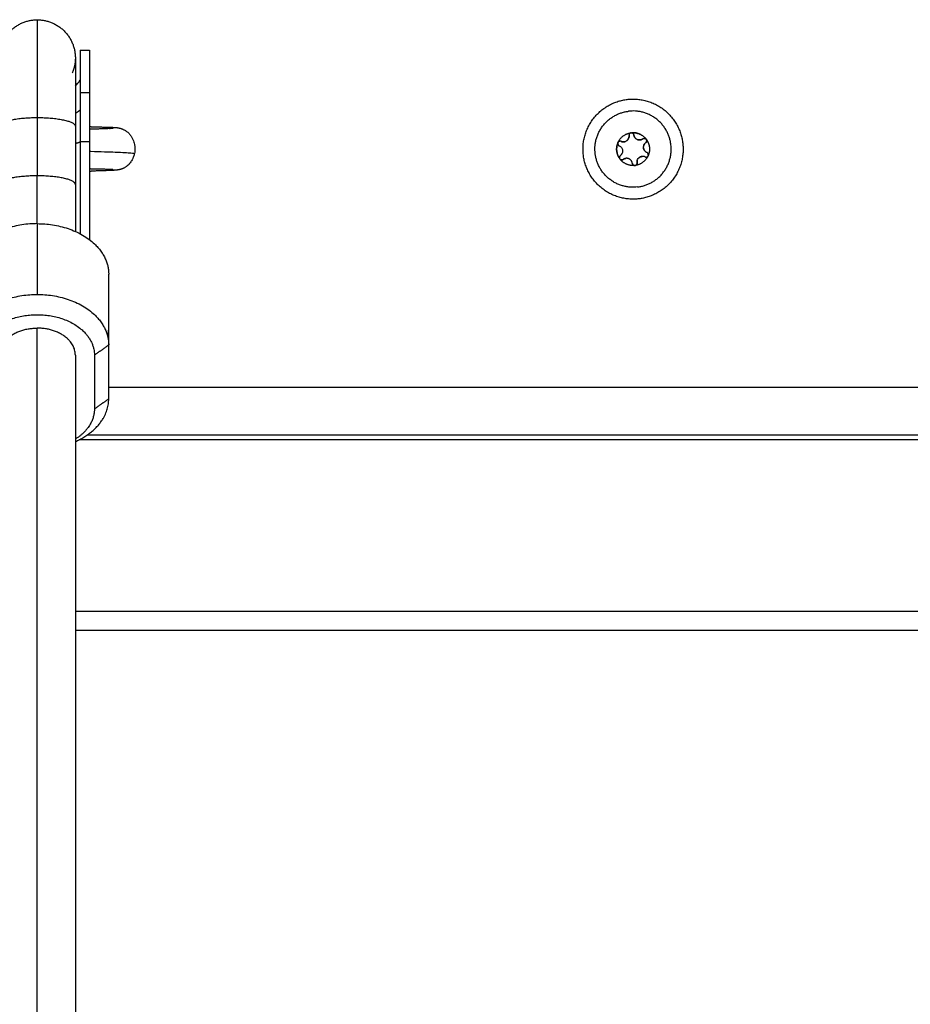
# Model space of a CAD drawing. Units: millimetres. Extents: x 9191.2 to 9210.1, y 101.8 to 118.4.
# Drawn here: x 9203.7 to 9203.9, y 114.1 to 114.3 of the extents above; entities that cross this region are included whole.
import ezdxf

# ---------------------------------------------------------------- set-up
doc = ezdxf.new("R2010")
doc.units = ezdxf.units.MM
doc.layers.add('Make2D$Visible$Curves', color=7, linetype='Continuous', true_color=0x000000)
doc.layers.add('Make2D$Visible$Tangents', color=7, linetype='Continuous', true_color=0x000000)

# ---------------------------------------------------------------- blocks, each defined once
blk = doc.blocks.new('OPSHA_S112B')
at = {"layer": 'Make2D$Visible$Curves', "color": 0, "lineweight": -3}
for points, weights, knots in [([(9217.08059, 108.24948), (9217.08059, 108.25279), (9217.08293, 108.25514), (9217.08528, 108.25748), (9217.08859, 108.25748)], [0.853553390593, 0.728553390593, 0.728553390593, 0.728553390593, 0.853553390593], [0, 0, 0, 6.627417, 6.627417, 13.254834, 13.254834, 13.254834]), ([(9217.08859, 108.25748), (9217.0919, 108.25748), (9217.09425, 108.25514), (9217.09659, 108.25279), (9217.09659, 108.24948)], [0.853553390593, 0.728553390593, 0.728553390593, 0.728553390593, 0.853553390593], [0, 0, 0, 6.627417, 6.627417, 13.254834, 13.254834, 13.254834]), ([(9217.09659, 108.24948), (9217.09659, 108.24948), (9217.09659, 108.24406), (9217.09659, 108.24032), (9217.09659, 108.23517)], [0.853553390593, 0.853553390593, 1, 0.894120201208, 0.864790701789], [0, 0, 0, 15.325902, 15.325902, 26.406414, 26.406414, 26.406414]), ([(9217.21482, 108.21992), (9217.20439, 108.2187), (9217.20316, 108.22912), (9217.20193, 108.23955), (9217.21236, 108.24078)], [1, 0.707106781187, 1, 0.707106781187, 1], [0, 0, 0, 16.493361, 16.493361, 32.986723, 32.986723, 32.986723]), ([(9217.21236, 108.24078), (9217.22279, 108.24201), (9217.22402, 108.23158), (9217.22525, 108.22115), (9217.21482, 108.21992)], [1, 0.707106781187, 1, 0.707106781187, 1], [0, 0, 0, 16.493361, 16.493361, 32.986723, 32.986723, 32.986723]), ([(9217.21453, 108.22241), (9217.20658, 108.22147), (9217.20564, 108.22942), (9217.20471, 108.23736), (9217.21265, 108.2383)], [1, 0.707106781187, 1, 0.707106781187, 1], [0, 0, 0, 12.566371, 12.566371, 25.132741, 25.132741, 25.132741]), ([(9217.2104, 108.23165), (9217.21039, 108.23162), (9217.21038, 108.23159), (9217.21036, 108.23144), (9217.21043, 108.2313)], [0.964693730804, 0.98050834193, 1, 0.905225367067, 0.897383966544], [-0.7162331, -0.7162331, -0.7162331, -0.6544985, -0.6544985, -0.354325, -0.354325, -0.354325]), ([(9217.21625, 108.23172), (9217.21656, 108.23194), (9217.21642, 108.2323), (9217.21641, 108.23232), (9217.2164, 108.23234)], [1, 0.793353340291, 1, 0.984524561971, 0.971366985576], [-1.3089969, -1.3089969, -1.3089969, -0.6544985, -0.6544985, -0.6054841, -0.6054841, -0.6054841]), ([(9217.21578, 108.23061), (9217.21578, 108.23061), (9217.21578, 108.23061), (9217.21586, 108.22992), (9217.2165, 108.22965)], [0.999999591407, 0.999999795703, 1, 0.866025403784, 1], [1.259969, 1.259969, 1.259969, 1.259971, 1.259971, 2.519941, 2.519941, 2.519941]), ([(9217.21079, 108.22835), (9217.2108, 108.22832), (9217.21082, 108.22829), (9217.21084, 108.22826), (9217.21087, 108.22824)], [0.950933508186, 0.972972769444, 1, 0.972972769444, 0.950933508186], [-0.8578721, -0.8578721, -0.8578721, -0.7853982, -0.7853982, -0.7129242, -0.7129242, -0.7129242]), ([(9217.21393, 108.22692), (9217.21396, 108.22692), (9217.21399, 108.22693), (9217.21403, 108.22693), (9217.21406, 108.22694)], [0.950933508186, 0.972972769444, 1, 0.97297256107, 0.950933168351], [-0.8578721, -0.8578721, -0.8578721, -0.7853982, -0.7853982, -0.7129236, -0.7129236, -0.7129236]), ([(9217.07659, 108.18714), (9217.07659, 108.19562), (9217.08859, 108.19562), (9217.10059, 108.19562), (9217.10059, 108.18714)], [1, 0.707106781187, 1, 0.707106781187, 1], [0, 0, 0, 18.849556, 18.849556, 37.699112, 37.699112, 37.699112])]:
    blk.add_rational_spline(points, weights, degree=2, knots=knots, dxfattribs=at)
for points, weights in [([(9217.09659, 108.24948), (9217.09659, 108.24783), (9217.09593, 108.24631)], [0.853553390593, 0.786186077101, 0.755125603026]), ([(9217.09759, 108.25112), (9217.09759, 108.25112), (9217.09759, 108.24216)], [1, 0.887010833178, 1]), ([(9217.09959, 108.25112), (9217.09959, 108.25112), (9217.09959, 108.24216)], [1, 0.887010833178, 1]), ([(9217.09759, 108.24216), (9217.09759, 108.23755), (9217.09759, 108.23195)], [1, 0.965925826289, 1]), ([(9217.09959, 108.24216), (9217.09959, 108.23755), (9217.09959, 108.23195)], [1, 0.965925826289, 1]), ([(9217.22153, 108.23129), (9217.2206, 108.23923), (9217.21265, 108.2383)], [1, 0.707106781187, 1]), ([(9217.21045, 108.23178), (9217.21124, 108.23351), (9217.21312, 108.23377)], [1, 0.875549249149, 1]), ([(9217.21311, 108.23377), (9217.2127, 108.23365), (9217.21275, 108.23322)], [0.9474750981, 0.736273743535, 1]), ([(9217.21274, 108.23292), (9217.21277, 108.23307), (9217.21275, 108.23322)], [0.949759526419, 0.966506350946, 1]), ([(9217.21311, 108.23377), (9217.21312, 108.23377), (9217.21312, 108.23377)], [1, 0.999985212123, 1]), ([(9217.21325, 108.23378), (9217.21515, 108.23397), (9217.21631, 108.23247)], [1, 0.875549249149, 1]), ([(9217.21325, 108.23378), (9217.21326, 108.23378), (9217.21326, 108.23378)], [1, 0.999985212123, 1]), ([(9217.21631, 108.23247), (9217.21514, 108.23396), (9217.21326, 108.23378)], [0.99999954065, 0.876305481354, 1]), ([(9217.21374, 108.23334), (9217.21369, 108.23377), (9217.21326, 108.23378)], [1, 0.736272220764, 0.947477537094]), ([(9217.21374, 108.23334), (9217.2138, 108.23285), (9217.21419, 108.23254)], [1, 0.900313184924, 0.948974808742]), ([(9217.09659, 108.23159), (9217.09759, 108.23176), (9217.09759, 108.23195)], [0.874327014806, 0.908709775818, 1]), ([(9217.21079, 108.22835), (9217.20968, 108.22989), (9217.2104, 108.23165)], [1, 0.875549249149, 1]), ([(9217.2104, 108.23165), (9217.20968, 108.22989), (9217.21079, 108.22835)], [1, 0.876305251678, 1]), ([(9217.21045, 108.23178), (9217.21042, 108.23172), (9217.2104, 108.23165)], [0.911857258435, 0.928127656743, 0.961836500523]), ([(9217.2104, 108.23165), (9217.2104, 108.23165), (9217.2104, 108.23165)], [1, 0.999985212123, 1]), ([(9217.21043, 108.23129), (9217.21051, 108.23113), (9217.21067, 108.23106)], [0.897012864485, 0.890950944045, 0.994191516675]), ([(9217.21082, 108.23201), (9217.21058, 108.23199), (9217.21045, 108.23178)], [1, 0.858754449258, 0.910595064365]), ([(9217.21045, 108.23178), (9217.21045, 108.23178), (9217.21045, 108.23178)], [1, 0.999985212123, 1]), ([(9217.21108, 108.23198), (9217.21095, 108.23203), (9217.21082, 108.23201)], [1, 0.965925826289, 1]), ([(9217.21117, 108.23067), (9217.21108, 108.2308), (9217.21095, 108.2309)], [0.933012970095, 0.933078746484, 0.949276107961]), ([(9217.21108, 108.23198), (9217.21153, 108.23178), (9217.212, 108.23196)], [1, 0.900313213753, 0.948974780596]), ([(9217.21227, 108.23212), (9217.21253, 108.23231), (9217.21266, 108.23261)], [1, 0.933012556125, 0.933012701893]), ([(9217.21266, 108.23261), (9217.21272, 108.23275), (9217.21274, 108.23291)], [0.933012970076, 0.933078744194, 0.949276108804]), ([(9217.21446, 108.23238), (9217.2151, 108.2321), (9217.21566, 108.23252)], [1, 0.866025403784, 1]), ([(9217.21453, 108.22241), (9217.22247, 108.22334), (9217.22153, 108.23129)], [1, 0.707106781187, 1]), ([(9217.21587, 108.23123), (9217.2158, 108.23108), (9217.21578, 108.23093)], [0.933012701899, 0.933012375899, 0.948974771904]), ([(9217.21603, 108.2315), (9217.21593, 108.23137), (9217.21587, 108.23123)], [0.949417841112, 0.933160307413, 0.933014029975]), ([(9217.21631, 108.23247), (9217.21614, 108.23264), (9217.2159, 108.23261)], [0.910594219224, 0.858755600617, 1]), ([(9217.21625, 108.23172), (9217.21613, 108.23162), (9217.21603, 108.2315)], [1, 0.966506350946, 0.949759526419]), ([(9217.21631, 108.23247), (9217.21631, 108.23247), (9217.21631, 108.23247)], [1, 0.999985212123, 1]), ([(9217.21639, 108.23236), (9217.21636, 108.23242), (9217.21631, 108.23246)], [0.961834042028, 0.928521024804, 0.912239957834]), ([(9217.21639, 108.23236), (9217.21639, 108.23236), (9217.21639, 108.23235)], [1, 0.999985212123, 1]), ([(9217.21639, 108.23236), (9217.21691, 108.23164), (9217.21701, 108.23076)], [1, 0.968387641688, 1]), ([(9217.21093, 108.22899), (9217.21059, 108.22874), (9217.21078, 108.22836)], [1, 0.741051605741, 0.939978413653]), ([(9217.21115, 108.22921), (9217.21125, 108.22933), (9217.21131, 108.22948)], [0.949417768294, 0.933160180972, 0.933014027707]), ([(9217.21673, 108.22893), (9217.21594, 108.2272), (9217.21406, 108.22694)], [1, 0.875549249149, 1]), ([(9217.21549, 108.22882), (9217.21499, 108.22876), (9217.21468, 108.22837)], [1, 0.853251923482, 0.853554011177]), ([(9217.2161, 108.22873), (9217.21581, 108.22885), (9217.21549, 108.22882)], [1, 0.965925826289, 1]), ([(9217.2161, 108.22873), (9217.2165, 108.22856), (9217.21673, 108.22892)], [1, 0.736274173997, 0.947474408643]), ([(9217.21678, 108.22906), (9217.21689, 108.22947), (9217.2165, 108.22965)], [0.947477537094, 0.736272220764, 1]), ([(9217.21673, 108.22893), (9217.21673, 108.22893), (9217.21673, 108.22892)], [1, 0.999985212123, 1]), ([(9217.21701, 108.23076), (9217.21712, 108.22987), (9217.21678, 108.22905)], [1, 0.968387641688, 1]), ([(9217.21678, 108.22906), (9217.21678, 108.22905), (9217.21678, 108.22905)], [1, 0.999985212123, 1]), ([(9217.21079, 108.22835), (9217.21079, 108.22835), (9217.21079, 108.22835)], [1, 0.999985212123, 1]), ([(9217.21087, 108.22824), (9217.21087, 108.22824), (9217.21087, 108.22824)], [1, 0.999985212123, 1]), ([(9217.21393, 108.22692), (9217.21203, 108.22674), (9217.21087, 108.22824)], [1, 0.875549249149, 1]), ([(9217.21087, 108.22824), (9217.21118, 108.22793), (9217.21152, 108.22819)], [0.947477537094, 0.736272220764, 1]), ([(9217.2121, 108.22842), (9217.21178, 108.22838), (9217.21152, 108.22819)], [1, 0.965925826289, 1]), ([(9217.21344, 108.22736), (9217.2133, 108.22856), (9217.2121, 108.22842)], [1, 0.707106781187, 1]), ([(9217.21344, 108.22736), (9217.21349, 108.22693), (9217.21392, 108.22692)], [1, 0.736274182396, 0.947474395191]), ([(9217.21393, 108.22692), (9217.21392, 108.22692), (9217.21392, 108.22692)], [1, 0.999985212123, 1]), ([(9217.21406, 108.22694), (9217.21448, 108.22705), (9217.21443, 108.22748)], [0.947477537094, 0.736272220764, 1]), ([(9217.21406, 108.22694), (9217.21406, 108.22694), (9217.21406, 108.22694)], [1, 0.999985212123, 1]), ([(9217.21447, 108.22795), (9217.2144, 108.22772), (9217.21443, 108.22748)], [0.88767105352, 0.924238721862, 1]), ([(9217.09659, 108.22294), (9217.09659, 108.21787), (9217.09659, 108.21308)], [0.864790701789, 0.873481255118, 0.888892786076]), ([(9217.08859, 108.21472), (9217.07359, 108.21472), (9217.07359, 108.20411)], [1, 0.707106781187, 1]), ([(9217.08859, 108.21472), (9217.10359, 108.21472), (9217.10359, 108.20411)], [1, 0.707106781186, 1]), ([(9217.07359, 108.18926), (9217.07359, 108.19987), (9217.08859, 108.19987)], [1, 0.707106781187, 1]), ([(9217.08859, 108.19987), (9217.10359, 108.19987), (9217.10359, 108.18926)], [1, 0.707106781187, 1]), ([(9217.08059, 108.18714), (9217.08059, 108.1928), (9217.08859, 108.1928)], [1, 0.707106781187, 1]), ([(9217.09659, 108.18714), (9217.09659, 108.1928), (9217.08859, 108.1928)], [1, 0.707106781187, 1]), ([(9217.10338, 108.19103), (9217.10359, 108.19191), (9217.10359, 108.1928)], [0.940519592467, 0.966406859292, 1]), ([(9217.09659, 108.16898), (9217.10359, 108.1721), (9217.10359, 108.17795)], [0.864240180992, 0.813992750818, 1]), ([(9217.10059, 108.17583), (9217.10059, 108.17203), (9217.09659, 108.1695)], [1, 0.843709664577, 0.854215057956])]:
    blk.add_rational_spline(points, weights, degree=2, dxfattribs=at)
for points, degree in [([(9217.09759, 108.25112), (9217.09859, 108.25112), (9217.09959, 108.25112)], 2), ([(9217.09659, 108.24357), (9217.09695, 108.24395), (9217.09729, 108.24436), (9217.09759, 108.24479)], 3), ([(9217.09659, 108.23517), (9217.09659, 108.22905), (9217.09659, 108.22294)], 2), ([(9217.21312, 108.23377), (9217.21314, 108.23377), (9217.21316, 108.23378), (9217.21319, 108.23378)], 3), ([(9217.21319, 108.23378), (9217.21321, 108.23378), (9217.21323, 108.23378), (9217.21325, 108.23378)], 3), ([(9217.09759, 108.23195), (9217.09759, 108.22227), (9217.09759, 108.2126)], 2), ([(9217.09959, 108.23195), (9217.09959, 108.22164), (9217.09959, 108.21132)], 2), ([(9217.2104, 108.23165), (9217.21041, 108.2317), (9217.21043, 108.23174), (9217.21045, 108.23178)], 3), ([(9217.21045, 108.23178), (9217.21053, 108.23191), (9217.21067, 108.232), (9217.21082, 108.23201)], 3), ([(9217.21566, 108.23252), (9217.21573, 108.23257), (9217.21581, 108.2326), (9217.2159, 108.23261)], 3), ([(9217.2159, 108.23261), (9217.21604, 108.23263), (9217.2162, 108.23258), (9217.21631, 108.23247)], 3), ([(9217.21631, 108.23247), (9217.21634, 108.23243), (9217.21637, 108.2324), (9217.21639, 108.23236)], 3), ([(9217.21678, 108.22905), (9217.21677, 108.22901), (9217.21675, 108.22897), (9217.21673, 108.22893)], 3), ([(9217.21087, 108.22824), (9217.21084, 108.22827), (9217.21081, 108.22831), (9217.21079, 108.22835)], 3), ([(9217.21406, 108.22694), (9217.21402, 108.22693), (9217.21397, 108.22692), (9217.21393, 108.22692)], 3), ([(9217.10359, 108.18926), (9217.10359, 108.19669), (9217.10359, 108.20411)], 2), ([(9217.10359, 108.17795), (9217.10359, 108.1836), (9217.10359, 108.18926)], 2), ([(9217.09659, 108.18714), (9217.09659, 108.11112), (9217.09659, 108.03509)], 2), ([(9217.10059, 108.18714), (9217.10059, 108.18148), (9217.10059, 108.17583)], 2), ([(9217.31959, 108.16935), (9217.20848, 108.16935), (9217.09738, 108.16935)], 2), ([(9217.32812, 108.17035), (9217.21359, 108.17035), (9217.09906, 108.17035)], 2), ([(9217.31959, 108.12935), (9217.20809, 108.12935), (9217.09659, 108.12935)], 2)]:
    blk.add_open_spline(points, degree=degree, dxfattribs=at)
for points, knots in [([(9217.0999, 108.23505), (9217.09987, 108.23505), (9217.09983, 108.23505), (9217.09973, 108.23505), (9217.09966, 108.23504), (9217.09959, 108.23503)], [1.4681822, 1.4681822, 1.4681822, 1.4681822, 1.6078373, 1.6078373, 1.8604014, 1.8604014, 1.8604014, 1.8604014]), ([(9217.0999, 108.23505), (9217.09993, 108.23505), (9217.09996, 108.23505), (9217.09999, 108.23505), (9217.10032, 108.23504), (9217.10065, 108.23503), (9217.10126, 108.23502), (9217.10156, 108.23501), (9217.10183, 108.23501), (9217.10215, 108.235), (9217.10245, 108.23499), (9217.10287, 108.23498), (9217.10301, 108.23498), (9217.10327, 108.23497), (9217.10339, 108.23496), (9217.10351, 108.23496), (9217.10362, 108.23496), (9217.10372, 108.23495), (9217.10392, 108.23495), (9217.10401, 108.23494), (9217.10417, 108.23494), (9217.10422, 108.23493), (9217.10431, 108.23493), (9217.10434, 108.23493), (9217.10442, 108.23492), (9217.10448, 108.23492), (9217.10455, 108.23492), (9217.10458, 108.23492), (9217.10461, 108.23491), (9217.10463, 108.23491), (9217.10465, 108.23491), (9217.10469, 108.23491), (9217.10472, 108.23491), (9217.10476, 108.23491), (9217.10478, 108.2349), (9217.10484, 108.2349), (9217.10488, 108.2349), (9217.10495, 108.23489), (9217.10497, 108.23489), (9217.10503, 108.23489), (9217.10506, 108.23488), (9217.10512, 108.23488), (9217.10514, 108.23488), (9217.10518, 108.23487), (9217.1052, 108.23487), (9217.10525, 108.23487), (9217.10527, 108.23486), (9217.10531, 108.23486), (9217.10533, 108.23486), (9217.10535, 108.23486), (9217.10539, 108.23485), (9217.10544, 108.23484), (9217.10553, 108.23483), (9217.10558, 108.23482), (9217.10567, 108.23481), (9217.10571, 108.2348), (9217.10579, 108.23479), (9217.10582, 108.23478), (9217.10589, 108.23476), (9217.10593, 108.23475), (9217.10597, 108.23474), (9217.10599, 108.23474), (9217.106, 108.23473), (9217.10607, 108.23471), (9217.10614, 108.23469), (9217.10627, 108.23465), (9217.10633, 108.23463), (9217.10643, 108.23459), (9217.10647, 108.23458), (9217.10659, 108.23452), (9217.10668, 108.23448), (9217.10683, 108.2344), (9217.1069, 108.23437), (9217.10701, 108.2343), (9217.10706, 108.23427), (9217.10717, 108.2342), (9217.10722, 108.23416), (9217.10733, 108.23408), (9217.10738, 108.23404), (9217.10753, 108.23392), (9217.10763, 108.23384), (9217.10781, 108.23366), (9217.10789, 108.23358), (9217.10805, 108.23339), (9217.10812, 108.2333), (9217.10826, 108.23311), (9217.10832, 108.23302), (9217.10849, 108.23274), (9217.10859, 108.23256), (9217.10876, 108.23219), (9217.10882, 108.23201), (9217.10888, 108.23182), (9217.10893, 108.23166), (9217.10897, 108.23149), (9217.10902, 108.23124), (9217.10903, 108.23116), (9217.10906, 108.23093), (9217.10908, 108.23078), (9217.10909, 108.23057), (9217.10909, 108.2305), (9217.10909, 108.23031), (9217.10909, 108.23018), (9217.10906, 108.22984), (9217.10903, 108.22963), (9217.10899, 108.22942)], [12.46873, 12.46873, 12.46873, 12.46873, 12.585211, 12.585211, 12.585211, 13.962465, 13.962465, 15.340909, 15.340909, 15.340909, 16.916272, 16.916272, 17.704727, 17.704727, 18.493915, 18.493915, 18.493915, 19.199842, 19.199842, 19.906722, 19.906722, 20.37847, 20.37847, 20.614448, 20.614448, 21.087108, 21.087108, 21.32354, 21.32354, 21.32354, 21.505286, 21.505286, 21.717854, 21.717854, 21.930621, 21.930621, 22.356965, 22.356965, 22.570636, 22.570636, 22.999347, 22.999347, 23.214584, 23.214584, 23.430551, 23.430551, 23.647478, 23.647478, 23.865718, 23.865718, 23.865718, 24.250392, 24.250392, 24.647942, 24.647942, 24.893848, 24.893848, 25.078679, 25.078679, 25.270881, 25.270881, 25.270881, 25.321962, 25.321962, 25.606419, 25.606419, 25.824135, 25.824135, 25.971854, 25.971854, 26.281382, 26.281382, 26.512393, 26.512393, 26.703866, 26.703866, 26.905006, 26.905006, 27.106162, 27.106162, 27.492354, 27.492354, 27.863583, 27.863583, 28.219899, 28.219899, 28.561234, 28.561234, 29.198924, 29.198924, 29.777278, 29.777278, 29.777278, 30.298608, 30.298608, 30.539155, 30.539155, 30.982916, 30.982916, 31.187327, 31.187327, 31.564315, 31.564315, 32.20739, 32.20739, 32.20739, 32.20739]), ([(9217.09959, 108.23459), (9217.0997, 108.2346), (9217.09981, 108.2346), (9217.09991, 108.2346), (9217.10024, 108.23461), (9217.10055, 108.23462), (9217.10115, 108.23464), (9217.10144, 108.23464), (9217.10171, 108.23465), (9217.10201, 108.23466), (9217.1023, 108.23467), (9217.1027, 108.23469), (9217.10282, 108.23469), (9217.103, 108.2347), (9217.10304, 108.2347), (9217.10316, 108.2347), (9217.10323, 108.23471), (9217.10329, 108.23471), (9217.10339, 108.23471), (9217.10348, 108.23472), (9217.10366, 108.23473), (9217.10374, 108.23473), (9217.10389, 108.23474), (9217.10396, 108.23474), (9217.1041, 108.23475), (9217.10416, 108.23475), (9217.10421, 108.23476), (9217.10426, 108.23476), (9217.1043, 108.23476), (9217.10437, 108.23477), (9217.10441, 108.23477), (9217.10446, 108.23477), (9217.10447, 108.23478), (9217.10448, 108.23478), (9217.10449, 108.23478), (9217.10449, 108.23478)], [109.493805, 109.493805, 109.493805, 109.493805, 109.937058, 109.937058, 109.937058, 111.304091, 111.304091, 112.670115, 112.670115, 112.670115, 114.228493, 114.228493, 115.007179, 115.007179, 115.326175, 115.326175, 115.785288, 115.785288, 115.785288, 116.48044, 116.48044, 117.174874, 117.174874, 117.868502, 117.868502, 118.56122, 118.56122, 118.56122, 119.176199, 119.176199, 119.790462, 119.790462, 120.402323, 120.402323, 120.640161, 120.640161, 120.640161, 120.640161]), ([(9217.10449, 108.23478), (9217.10449, 108.23478), (9217.10449, 108.23478), (9217.10448, 108.23478), (9217.10448, 108.23478), (9217.10447, 108.23478), (9217.10447, 108.23477), (9217.10446, 108.23477), (9217.10444, 108.23477), (9217.10444, 108.23477), (9217.10441, 108.23477), (9217.1044, 108.23476), (9217.10436, 108.23476), (9217.10433, 108.23475), (9217.10428, 108.23474), (9217.10426, 108.23474), (9217.10421, 108.23473), (9217.10417, 108.23472), (9217.10408, 108.23469), (9217.10403, 108.23468), (9217.1039, 108.23464), (9217.10382, 108.23461), (9217.10374, 108.23458)], [120.640161, 120.640161, 120.640161, 120.640161, 120.810926, 120.810926, 121.016569, 121.016569, 121.016569, 121.1983, 121.1983, 121.381503, 121.381503, 121.567304, 121.567304, 121.827014, 121.827014, 121.957209, 121.957209, 122.17321, 122.17321, 122.421214, 122.421214, 122.729077, 122.729077, 122.729077, 122.729077]), ([(9217.21275, 108.23322), (9217.21276, 108.23312), (9217.21276, 108.23301), (9217.21273, 108.23281), (9217.2127, 108.2327), (9217.21258, 108.23242), (9217.21244, 108.23224), (9217.21219, 108.23205), (9217.21209, 108.232), (9217.2119, 108.23193), (9217.21179, 108.2319), (9217.21159, 108.23188), (9217.21148, 108.23188), (9217.21127, 108.23191), (9217.21117, 108.23194), (9217.21108, 108.23198)], [-2.54873, -2.54873, -2.54873, -2.54873, -2.230139, -2.230139, -1.911548, -1.911548, -1.274365, -1.274365, -0.955774, -0.955774, -0.637183, -0.637183, -0.318591, -0.318591, 0, 0, 0, 0]), ([(9217.21326, 108.23378), (9217.21338, 108.23378), (9217.21349, 108.23373), (9217.21367, 108.23357), (9217.21373, 108.23346), (9217.21374, 108.23334)], [0, 0, 0, 0, 0.3662777, 0.3662777, 0.7325555, 0.7325555, 0.7325555, 0.7325555]), ([(9217.21566, 108.23252), (9217.21557, 108.23245), (9217.21548, 108.2324), (9217.21529, 108.23233), (9217.21518, 108.2323), (9217.21487, 108.23226), (9217.21465, 108.23229), (9217.21436, 108.23242), (9217.21427, 108.23247), (9217.21411, 108.2326), (9217.21403, 108.23268), (9217.21391, 108.23285), (9217.21386, 108.23294), (9217.21378, 108.23314), (9217.21375, 108.23324), (9217.21374, 108.23334)], [-2.54873, -2.54873, -2.54873, -2.54873, -2.230139, -2.230139, -1.911548, -1.911548, -1.274365, -1.274365, -0.955774, -0.955774, -0.637183, -0.637183, -0.318591, -0.318591, 0, 0, 0, 0]), ([(9217.21068, 108.23106), (9217.21057, 108.23111), (9217.21048, 108.23119), (9217.21038, 108.23141), (9217.21037, 108.23153), (9217.2104, 108.23165)], [0, 0, 0, 0, 0.366228, 0.366228, 0.7324559, 0.7324559, 0.7324559, 0.7324559]), ([(9217.21068, 108.23106), (9217.21078, 108.23102), (9217.21087, 108.23096), (9217.21103, 108.23083), (9217.21111, 108.23076), (9217.2113, 108.23051), (9217.21138, 108.2303), (9217.21141, 108.22999), (9217.21141, 108.22988), (9217.21138, 108.22967), (9217.21135, 108.22957), (9217.21127, 108.22938), (9217.21121, 108.22929), (9217.21108, 108.22912), (9217.21101, 108.22905), (9217.21093, 108.22899)], [-2.54873, -2.54873, -2.54873, -2.54873, -2.230139, -2.230139, -1.911548, -1.911548, -1.274365, -1.274365, -0.955774, -0.955774, -0.637183, -0.637183, -0.318591, -0.318591, 0, 0, 0, 0]), ([(9217.2165, 108.22965), (9217.2164, 108.22969), (9217.21631, 108.22974), (9217.21615, 108.22987), (9217.21607, 108.22995), (9217.21588, 108.2302), (9217.2158, 108.2304), (9217.21577, 108.23072), (9217.21577, 108.23082), (9217.2158, 108.23103), (9217.21583, 108.23113), (9217.21591, 108.23132), (9217.21596, 108.23142), (9217.21609, 108.23158), (9217.21617, 108.23165), (9217.21625, 108.23172)], [-2.54873, -2.54873, -2.54873, -2.54873, -2.230139, -2.230139, -1.911548, -1.911548, -1.274365, -1.274365, -0.955774, -0.955774, -0.637183, -0.637183, -0.318591, -0.318591, 0, 0, 0, 0]), ([(9217.21639, 108.23235), (9217.21645, 108.23225), (9217.21647, 108.23212), (9217.21642, 108.23189), (9217.21635, 108.23179), (9217.21625, 108.23172)], [0, 0, 0, 0, 0.3662761, 0.3662761, 0.7325522, 0.7325522, 0.7325522, 0.7325522]), ([(9217.10899, 108.22942), (9217.10897, 108.22932), (9217.10894, 108.22922), (9217.10889, 108.22902), (9217.10886, 108.22891), (9217.10878, 108.22869), (9217.10873, 108.22857), (9217.10865, 108.2284), (9217.10863, 108.22834), (9217.10853, 108.22815), (9217.10846, 108.22802), (9217.10835, 108.22783), (9217.1083, 108.22777), (9217.10816, 108.22756), (9217.10806, 108.22743), (9217.10795, 108.22731), (9217.10789, 108.22724), (9217.10782, 108.22717), (9217.10773, 108.22707), (9217.10769, 108.22704), (9217.10762, 108.22698), (9217.10759, 108.22695), (9217.10747, 108.22685), (9217.1074, 108.22679), (9217.10727, 108.22669), (9217.10723, 108.22666), (9217.10712, 108.22659), (9217.10706, 108.22655), (9217.10692, 108.22646), (9217.10684, 108.22642), (9217.10672, 108.22636), (9217.10667, 108.22633), (9217.10656, 108.22628), (9217.10651, 108.22626), (9217.10645, 108.22624), (9217.10638, 108.22621), (9217.10631, 108.22618), (9217.10617, 108.22614), (9217.1061, 108.22612), (9217.10598, 108.22608), (9217.10593, 108.22607), (9217.10584, 108.22605), (9217.1058, 108.22604), (9217.10573, 108.22602), (9217.1057, 108.22602), (9217.10564, 108.22601), (9217.10561, 108.226), (9217.10556, 108.22599), (9217.10554, 108.22599), (9217.10547, 108.22598), (9217.10542, 108.22597), (9217.10538, 108.22597), (9217.10536, 108.22597), (9217.10534, 108.22596), (9217.1053, 108.22596), (9217.10528, 108.22596), (9217.10524, 108.22595), (9217.10522, 108.22595), (9217.10518, 108.22595), (9217.10516, 108.22594), (9217.1051, 108.22594), (9217.10506, 108.22594), (9217.105, 108.22593), (9217.10498, 108.22593), (9217.10492, 108.22592), (9217.10488, 108.22592), (9217.10481, 108.22592), (9217.10479, 108.22591), (9217.10473, 108.22591), (9217.10468, 108.22591), (9217.10464, 108.2259), (9217.10461, 108.2259), (9217.10459, 108.2259), (9217.10453, 108.2259), (9217.10451, 108.2259), (9217.10445, 108.22589), (9217.10442, 108.22589), (9217.10437, 108.22589), (9217.10434, 108.22589), (9217.10426, 108.22588), (9217.1042, 108.22588), (9217.10405, 108.22587), (9217.10395, 108.22587), (9217.10375, 108.22586), (9217.10365, 108.22586), (9217.10354, 108.22585), (9217.10342, 108.22585), (9217.1033, 108.22584), (9217.10304, 108.22583), (9217.10291, 108.22583), (9217.10249, 108.22581), (9217.10219, 108.2258), (9217.10187, 108.22579), (9217.10159, 108.22578), (9217.10129, 108.22577), (9217.10068, 108.22576), (9217.10036, 108.22575), (9217.10002, 108.22574), (9217.09999, 108.22574), (9217.09997, 108.22574), (9217.09994, 108.22574)], [0, 0, 0, 0, 0.303756, 0.303756, 0.639777, 0.639777, 1.012051, 1.012051, 1.213108, 1.213108, 1.647927, 1.647927, 1.882832, 1.882832, 2.390816, 2.390816, 2.390816, 2.665354, 2.665354, 2.808103, 2.808103, 2.954686, 2.954686, 3.26007, 3.26007, 3.419447, 3.419447, 3.669404, 3.669404, 3.930333, 3.930333, 4.115462, 4.115462, 4.312133, 4.312133, 4.312133, 4.574232, 4.574232, 4.857858, 4.857858, 5.101148, 5.101148, 5.322843, 5.322843, 5.53206, 5.53206, 5.733927, 5.733927, 5.931248, 5.931248, 6.315863, 6.315863, 6.315863, 6.531481, 6.531481, 6.745817, 6.745817, 6.959209, 6.959209, 7.171883, 7.171883, 7.595493, 7.595493, 7.806623, 7.806623, 8.227913, 8.227913, 8.438164, 8.438164, 8.858044, 8.858044, 8.858044, 9.052836, 9.052836, 9.247494, 9.247494, 9.465314, 9.465314, 9.712613, 9.712613, 10.207009, 10.207009, 10.947834, 10.947834, 11.687663, 11.687663, 11.687663, 12.47686, 12.47686, 13.265323, 13.265323, 14.840667, 14.840667, 14.840667, 16.219046, 16.219046, 17.596371, 17.596371, 17.596371, 17.712786, 17.712786, 17.712786, 17.712786]), ([(9217.21079, 108.22835), (9217.21073, 108.22846), (9217.21071, 108.22858), (9217.21076, 108.22881), (9217.21083, 108.22892), (9217.21093, 108.22899)], [0, 0, 0, 0, 0.3662761, 0.3662761, 0.7325522, 0.7325522, 0.7325522, 0.7325522]), ([(9217.21443, 108.22748), (9217.21441, 108.22764), (9217.21442, 108.2278), (9217.21451, 108.2281), (9217.21458, 108.22824), (9217.21473, 108.22843), (9217.21478, 108.22848), (9217.2149, 108.22859), (9217.21497, 108.22863), (9217.21518, 108.22875), (9217.21533, 108.2288), (9217.21549, 108.22882)], [-1.909424, -1.909424, -1.909424, -1.909424, -1.432068, -1.432068, -0.954712, -0.954712, -0.716034, -0.716034, -0.477356, -0.477356, 0, 0, 0, 0]), ([(9217.21152, 108.22819), (9217.21143, 108.22812), (9217.21131, 108.22808), (9217.21107, 108.2281), (9217.21096, 108.22815), (9217.21087, 108.22824)], [0, 0, 0, 0, 0.366228, 0.366228, 0.732456, 0.732456, 0.732456, 0.732456]), ([(9217.21152, 108.22819), (9217.21161, 108.22825), (9217.2117, 108.2283), (9217.21189, 108.22838), (9217.212, 108.22841), (9217.2121, 108.22842)], [-0.6381632, -0.6381632, -0.6381632, -0.6381632, -0.3190816, -0.3190816, 0, 0, 0, 0]), ([(9217.21392, 108.22692), (9217.2138, 108.22693), (9217.21368, 108.22697), (9217.21351, 108.22714), (9217.21345, 108.22725), (9217.21344, 108.22736)], [0, 0, 0, 0, 0.3662777, 0.3662777, 0.7325555, 0.7325555, 0.7325555, 0.7325555]), ([(9217.21443, 108.22748), (9217.21445, 108.22736), (9217.21442, 108.22724), (9217.21428, 108.22704), (9217.21418, 108.22697), (9217.21406, 108.22694)], [0, 0, 0, 0, 0.3662386, 0.3662386, 0.7324772, 0.7324772, 0.7324772, 0.7324772]), ([(9217.10452, 108.22604), (9217.10452, 108.22604), (9217.10452, 108.22604), (9217.1045, 108.22604), (9217.10449, 108.22604), (9217.10444, 108.22605), (9217.10441, 108.22605), (9217.10433, 108.22605), (9217.10429, 108.22606), (9217.10424, 108.22606), (9217.10419, 108.22606), (9217.10413, 108.22607), (9217.10399, 108.22607), (9217.10392, 108.22608), (9217.10377, 108.22608), (9217.10369, 108.22609), (9217.10351, 108.22609), (9217.10342, 108.2261), (9217.10332, 108.2261), (9217.10321, 108.2261), (9217.1031, 108.22611), (9217.10286, 108.22611), (9217.10273, 108.22612), (9217.10233, 108.22613), (9217.10204, 108.22614), (9217.10174, 108.22614), (9217.10147, 108.22615), (9217.10118, 108.22616), (9217.10058, 108.22617), (9217.10027, 108.22618), (9217.09994, 108.22618), (9217.09983, 108.22619), (9217.09971, 108.22619), (9217.09959, 108.22619)], [8.449345, 8.449345, 8.449345, 8.449345, 8.687176, 8.687176, 9.299026, 9.299026, 9.913275, 9.913275, 10.528242, 10.528242, 10.528242, 11.220966, 11.220966, 11.914598, 11.914598, 12.609029, 12.609029, 13.304173, 13.304173, 13.304173, 14.082222, 14.082222, 14.860927, 14.860927, 16.419411, 16.419411, 16.419411, 17.785526, 17.785526, 19.152462, 19.152462, 19.152462, 19.636229, 19.636229, 19.636229, 19.636229]), ([(9217.09959, 108.22575), (9217.09967, 108.22574), (9217.09975, 108.22574), (9217.09987, 108.22574), (9217.0999, 108.22574), (9217.09994, 108.22574)], [1.319532, 1.319532, 1.319532, 1.319532, 1.6078543, 1.6078543, 1.7498167, 1.7498167, 1.7498167, 1.7498167])]:
    blk.add_open_spline(points, degree=3, knots=knots, dxfattribs=at)
at = {"layer": 'Make2D$Visible$Tangents', "color": 0, "lineweight": -3}
for points, weights in [([(9217.08859, 108.25748), (9217.08859, 108.25748), (9217.08859, 108.23698)], [1, 0.783102358044, 1]), ([(9217.09759, 108.23854), (9217.09713, 108.23816), (9217.09659, 108.23783)], [0.859960212109, 0.854623604544, 0.853732162219]), ([(9217.08059, 108.23517), (9217.08059, 108.23698), (9217.08859, 108.23698)], [1, 0.707106781187, 1]), ([(9217.08859, 108.23698), (9217.09659, 108.23698), (9217.09659, 108.23517)], [1, 0.707106781187, 1]), ([(9217.08859, 108.22475), (9217.08059, 108.22475), (9217.08059, 108.22294)], [1, 0.707106781187, 1]), ([(9217.09659, 108.22294), (9217.09659, 108.22475), (9217.08859, 108.22475)], [1, 0.707106781187, 1]), ([(9217.08859, 108.21472), (9217.08859, 108.21956), (9217.08859, 108.22475)], [0.982087204039, 0.985833668442, 1])]:
    blk.add_rational_spline(points, weights, degree=2, dxfattribs=at)
for points in [[(9217.09959, 108.24216), (9217.09859, 108.24216), (9217.09759, 108.24216)], [(9217.08859, 108.23698), (9217.08859, 108.23087), (9217.08859, 108.22475)], [(9217.09759, 108.23195), (9217.09859, 108.23195), (9217.09959, 108.23195)], [(9217.08859, 108.21472), (9217.08859, 108.20729), (9217.08859, 108.19987)], [(9217.08859, 108.0347), (9217.08859, 108.11375), (9217.08859, 108.1928)], [(9217.10059, 108.18714), (9217.10209, 108.1882), (9217.10359, 108.18926)], [(9217.32359, 108.18035), (9217.21359, 108.18035), (9217.10359, 108.18035)], [(9217.10359, 108.17795), (9217.10209, 108.17689), (9217.10059, 108.17583)], [(9217.31959, 108.13335), (9217.20809, 108.13335), (9217.09659, 108.13335)]]:
    blk.add_open_spline(points, degree=2, dxfattribs=at)
blk.add_open_spline([(9217.09959, 108.2299), (9217.09968, 108.2299), (9217.10079, 108.22987), (9217.10271, 108.22982), (9217.10513, 108.22973), (9217.107, 108.22965), (9217.10825, 108.22957), (9217.10887, 108.22949), (9217.10899, 108.22944), (9217.10899, 108.22942), (9217.10899, 108.22942)], degree=3, knots=[77.010496, 77.010496, 77.010496, 77.010496, 77.337831, 81.036151, 84.48968, 88.432414, 91.958902, 95.088566, 97.854823, 97.868156, 97.868156, 97.868156, 97.868156], dxfattribs=at)

msp = doc.modelspace()

# ---------------------------------------------------------------- block references
msp.add_blockref('OPSHA_S112B', (-13.35192, 6.04702))

doc.saveas('drawing.dxf')
